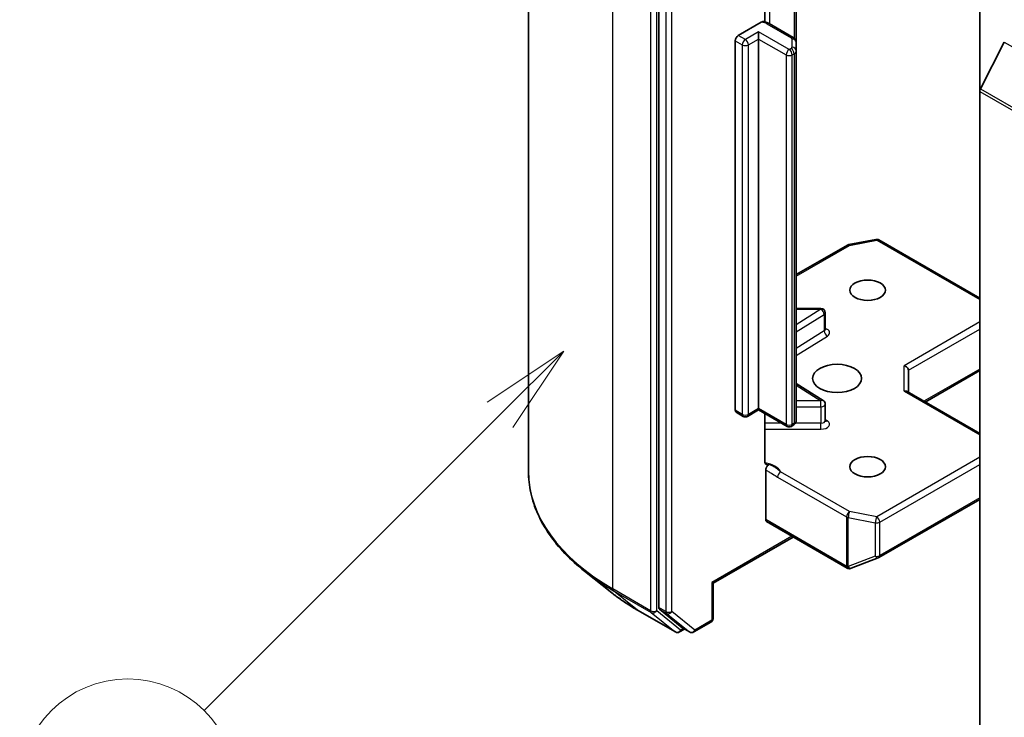
# Model space of a CAD drawing. Units: millimetres. Extents: x 10 to 4230, y 5 to 848.
# Drawn here: x 165 to 183, y 73 to 85 of the extents above; entities that cross this region are included whole.
import ezdxf

# ---------------------------------------------------------------- set-up
doc = ezdxf.new("R2010")
doc.units = ezdxf.units.MM
doc.header["$LTSCALE"] = 0.666667
for name, color, linetype, lineweight in [('Symbol (TK)', 100, 'Continuous', 18), ('Visible (ISO)', 7, 'Continuous', 35), ('Visible Narrow (ISO)', 7, 'Continuous', 25)]:
    doc.layers.add(name, color=color, linetype=linetype, lineweight=lineweight)
doc.styles.add('Note Text (TK2)', font='txt')

# ---------------------------------------------------------------- blocks, each defined once
blk = doc.blocks.new('バルーン3')
at = {"layer": 'Symbol (TK)', "color": 100}
for p, q in [((262.52, 118.978), (260.398, 117.564)), ((260.752, 117.211), (262.52, 118.978)), ((261.106, 116.857), (262.52, 118.978)), ((260.752, 117.211), (252.535, 108.994))]:
    blk.add_line(p, q, dxfattribs=at)
at = {"layer": 'Symbol (TK)'}
blk.add_circle((250.422, 106.881), 3, dxfattribs=at)
at = {"layer": 'Symbol (TK)', "color": 7, "insert": (250.422, 106.857), "char_height": 2, "attachment_point": 5, "style": 'Note Text (TK2)'}
blk.add_mtext('1', dxfattribs=at)

msp = doc.modelspace()

# ---------------------------------------------------------------- linework, layer by layer
at = {"layer": 'Visible (ISO)'}
for p, q in [((174.3619, 77.0958), (174.3619, 90.1125)), ((176.7725, 87.5147), (176.7725, 74.5769)), ((182.7122, 86.9084), (182.7122, 84.1248)), ((178.7355, 85.4121), (178.7355, 86.6426)), ((179.3181, 85.031), (179.3181, 86.4729)), ((178.2433, 85.1609), (178.6703, 85.4074)), ((179.2625, 85.1221), (178.814, 85.3811)), ((178.6204, 85.0956), (178.6204, 85.2262)), ((178.6204, 85.0956), (178.6204, 78.2588)), ((178.1867, 78.2261), (178.1867, 85.0629)), ((179.3181, 84.8771), (179.3181, 85.031)), ((182.7253, 84.1742), (183.1667, 85.0405)), ((179.3181, 78.0403), (179.3181, 84.8771)), ((182.7122, 71.3259), (182.7122, 84.1248)), ((179.3181, 80.7353), (180.2641, 81.2815)), ((180.289, 81.2908), (180.7899, 81.3872)), ((180.845, 81.3779), (182.7122, 80.2999)), ((179.7747, 80.1107), (179.3181, 80.1107)), ((179.8547, 79.7258), (179.8547, 80.0307)), ((181.3923, 78.558), (181.3923, 78.9664)), ((181.7031, 78.3785), (182.7122, 78.9611)), ((179.8174, 78.4053), (179.3181, 78.7199)), ((182.7122, 77.796), (181.3689, 78.5715)), ((178.3353, 78.1133), (178.2033, 78.1895)), ((178.6204, 78.2317), (178.4153, 78.1133)), ((178.6204, 78.2588), (178.6204, 78.2317)), ((179.1461, 77.9282), (178.6204, 78.2317)), ((178.7355, 77.2801), (178.7355, 78.1653)), ((179.8547, 78.0328), (179.8547, 78.3376)), ((179.2625, 77.9492), (179.2261, 77.9282)), ((178.7524, 76.2012), (178.7524, 77.1182)), ((180.845, 75.4989), (182.7122, 76.577)), ((178.769, 76.1646), (180.2586, 75.3046)), ((179.2615, 75.8802), (177.7765, 75.0228)), ((180.3329, 75.3008), (180.8337, 75.4936)), ((175.9054, 74.8467), (175.4012, 75.2459)), ((180.3263, 75.2986), (180.3208, 75.297)), ((177.7765, 75.0228), (177.7531, 75.0364)), ((177.7765, 75.0228), (177.7765, 74.3723)), ((176.3819, 74.5251), (177.0796, 74.1223)), ((176.7856, 74.5426), (177.2083, 74.201)), ((177.2517, 74.1755), (177.1596, 74.1223)), ((177.3437, 74.1224), (177.2117, 74.1986)), ((177.4237, 74.1224), (177.7365, 74.303))]:
    msp.add_line(p, q, dxfattribs=at)
for centre, start, end in [((180.3041, 81.2122), 100.89339, 120), ((180.805, 81.3086), 60, 100.89339), ((179.7747, 80.0307), 0, 90), ((179.7747, 78.3376), 0, 57.78631), ((178.3753, 78.1826), 240, 300), ((179.1861, 77.9975), 240, 300), ((180.805, 75.5682), 291.05172, 300), ((180.2986, 75.3738), 240, 286.10211), ((180.3041, 75.3754), 286.10211, 291.05172), ((177.6965, 74.3723), 300, 0), ((177.1196, 74.1916), 240, 300), ((177.3837, 74.1917), 240, 300)]:
    msp.add_arc(centre, 0.08, start, end, dxfattribs=at)
for centre, major_axis, ratio, start_param, end_param in [((178.2433, 85.0956), (0.04, 0.0693), 0.5773503, 0.7853982, 2.3561945), ((182.7688, 84.1575), (0.04, 0.0693), 0.5773503, 1.6614562, 2.3561945), ((181.3123, 78.9856), (-0.0739, 0.0427), 0.7174389, 3.5342917, 5.1050881), ((181.3123, 78.5118), (-0.0739, -0.0427), 0.7174389, 3.5342917, 4.3196899), ((178.2433, 78.2588), (-0.04, -0.0693), 0.5773503, 5.4977871, 6.2831853), ((178.809, 76.2339), (-0.04, -0.0693), 0.5773503, 5.4977871, 6.2831853), ((176.8291, 74.6095), (-0.04, -0.0693), 0.5773503, 5.4977871, 6.1925254), ((177.2517, 74.2679), (-0.04, -0.0693), 0.5773503, 6.1925254, 6.2831853)]:
    msp.add_ellipse(centre, major_axis=major_axis, ratio=ratio, start_param=start_param, end_param=end_param, dxfattribs=at)
for centre, major_axis in [((180.6381, 80.447), (0.3279, 0)), ((180.0724, 78.814), (-0.4533, 0)), ((180.6381, 77.181), (0.3279, 0))]:
    msp.add_ellipse(centre, major_axis=major_axis, ratio=0.5773503, dxfattribs=at)
for points, knots in [([(178.6703, 85.4074), (178.6791, 85.4125), (178.6896, 85.4166), (178.7018, 85.4182), (178.706, 85.4181), (178.7099, 85.4174)], [-0.364575572, -0.364575572, -0.364575572, -0.364575572, -0.350525506, -0.350525506, -0.343743982, -0.343743982, -0.343743982, -0.343743982]), ([(178.7099, 85.4175), (178.7173, 85.4162), (178.7247, 85.4147), (178.7392, 85.4112), (178.7464, 85.4093), (178.7606, 85.4049), (178.7676, 85.4025), (178.7813, 85.3972), (178.788, 85.3943), (178.8012, 85.3881), (178.8077, 85.3847), (178.814, 85.3811)], [5.79205714, 5.79205714, 5.79205714, 5.79205714, 5.89028277, 5.89028277, 5.9885084, 5.9885084, 6.08673404, 6.08673404, 6.18495967, 6.18495967, 6.28318531, 6.28318531, 6.28318531, 6.28318531]), ([(179.2625, 85.1221), (179.2676, 85.1191), (179.2727, 85.1158), (179.2827, 85.1078), (179.2876, 85.1033), (179.297, 85.0927), (179.3014, 85.0866), (179.3091, 85.073), (179.3123, 85.0653), (179.3169, 85.0488), (179.3181, 85.0399), (179.3181, 85.031)], [0, 0, 0, 0, 0.15707963, 0.15707963, 0.31415927, 0.31415927, 0.4712389, 0.4712389, 0.62831853, 0.62831853, 0.78539816, 0.78539816, 0.78539816, 0.78539816]), ([(179.8576, 79.7146), (179.8576, 79.7146), (179.857, 79.7154), (179.8555, 79.719), (179.8547, 79.7224), (179.8547, 79.7258)], [6.66367382, 6.66367382, 6.66367382, 6.66367382, 6.84417659, 6.84417659, 7.06858347, 7.06858347, 7.06858347, 7.06858347]), ([(179.2625, 77.9492), (179.2676, 77.9522), (179.2727, 77.9556), (179.2827, 77.9635), (179.2876, 77.9681), (179.297, 77.9787), (179.3014, 77.9847), (179.3091, 77.9984), (179.3123, 78.006), (179.3169, 78.0226), (179.3181, 78.0314), (179.3181, 78.0403)], [4.71238898, 4.71238898, 4.71238898, 4.71238898, 4.86946861, 4.86946861, 5.02654825, 5.02654825, 5.18362788, 5.18362788, 5.34070751, 5.34070751, 5.49778714, 5.49778714, 5.49778714, 5.49778714]), ([(179.8547, 78.0328), (179.8547, 78.0305), (179.8551, 78.0283), (179.856, 78.0246), (179.8566, 78.0232), (179.8574, 78.0218), (179.8576, 78.0215), (179.8576, 78.0215)], [5.49778714, 5.49778714, 5.49778714, 5.49778714, 5.64614013, 5.64614013, 5.79449312, 5.79449312, 5.90269679, 5.90269679, 5.90269679, 5.90269679]), ([(178.7355, 77.2801), (178.7355, 77.267), (178.7384, 77.2533), (178.7477, 77.234), (178.756, 77.2254), (178.7735, 77.2162), (178.7859, 77.2142), (178.8037, 77.2163), (178.8111, 77.2182), (178.8185, 77.2208)], [0.151444025, 0.151444025, 0.151444025, 0.151444025, 0.169518324, 0.169518324, 0.188462119, 0.188462119, 0.208033743, 0.208033743, 0.218991637, 0.218991637, 0.218991637, 0.218991637]), ([(175.4012, 75.2459), (175.2684, 75.3509), (175.1469, 75.4611), (174.9282, 75.6899), (174.8311, 75.8087), (174.663, 76.053), (174.592, 76.1787), (174.4777, 76.4349), (174.4344, 76.5655), (174.3765, 76.8293), (174.3619, 76.9626), (174.3619, 77.0958)], [3.29685357, 3.29685357, 3.29685357, 3.29685357, 3.42288102, 3.42288102, 3.54890847, 3.54890847, 3.67493592, 3.67493592, 3.80096337, 3.80096337, 3.92699082, 3.92699082, 3.92699082, 3.92699082]), ([(178.7524, 77.1182), (178.7524, 77.1221), (178.7527, 77.1261), (178.7533, 77.1302), (178.754, 77.1345), (178.7549, 77.1388), (178.7561, 77.1433), (178.7575, 77.1484), (178.7594, 77.1537), (178.7615, 77.1589), (178.7633, 77.1632), (178.7654, 77.1674), (178.7677, 77.1716), (178.7692, 77.1744), (178.7708, 77.1771), (178.7725, 77.1797), (178.7751, 77.1838), (178.7779, 77.1876), (178.7808, 77.1913), (178.7828, 77.1937), (178.7848, 77.196), (178.7869, 77.1983), (178.7901, 77.2016), (178.7934, 77.2047), (178.7967, 77.2075), (178.7986, 77.2091), (178.8005, 77.2106), (178.8025, 77.212), (178.8058, 77.2144), (178.8092, 77.2165), (178.8126, 77.2182), (178.8145, 77.2192), (178.8165, 77.2201), (178.8185, 77.2208)], [0, 0, 0, 0, 0.005314628, 0.005314628, 0.005314628, 0.010794461, 0.010794461, 0.010794461, 0.017230667, 0.017230667, 0.017230667, 0.022602465, 0.022602465, 0.022602465, 0.026173373, 0.026173373, 0.026173373, 0.031620054, 0.031620054, 0.031620054, 0.035249713, 0.035249713, 0.035249713, 0.040701171, 0.040701171, 0.040701171, 0.043804298, 0.043804298, 0.043804298, 0.049177751, 0.049177751, 0.049177751, 0.052347798, 0.052347798, 0.052347798, 0.052347798]), ([(175.9054, 74.8467), (175.9343, 74.8238), (175.9638, 74.8012), (176.024, 74.7565), (176.0547, 74.7345), (176.1171, 74.691), (176.1489, 74.6696), (176.2136, 74.6272), (176.2465, 74.6064), (176.3134, 74.5653), (176.3474, 74.5451), (176.3819, 74.5251)], [2.98633174, 2.98633174, 2.98633174, 2.98633174, 3.01738392, 3.01738392, 3.0484361, 3.0484361, 3.07948829, 3.07948829, 3.11054047, 3.11054047, 3.14159265, 3.14159265, 3.14159265, 3.14159265])]:
    msp.add_open_spline(points, degree=3, knots=knots, dxfattribs=at)
at = {"layer": 'Visible Narrow (ISO)'}
for p, q in [((175.924, 74.9185), (175.924, 87.9351)), ((176.6217, 87.5323), (176.6217, 74.5157)), ((176.7348, 74.5157), (176.7348, 87.5323)), ((176.9045, 87.4385), (176.9045, 74.5007)), ((177.0177, 74.5007), (177.0177, 87.4385)), ((178.8305, 85.3715), (178.8305, 86.7492)), ((179.2791, 86.4955), (179.2791, 85.1107)), ((178.774, 85.3771), (179.2225, 85.1181)), ((178.3753, 85.0847), (178.2433, 85.1609)), ((178.6204, 85.2262), (178.3753, 85.0847)), ((178.4319, 84.9867), (178.6204, 85.0956)), ((179.1861, 84.8996), (178.6204, 85.2262)), ((178.6204, 85.0956), (179.1296, 84.8017)), ((179.2381, 85.0964), (179.2381, 84.9424)), ((178.1867, 85.0629), (178.3187, 84.9867)), ((178.3187, 84.9867), (178.3187, 78.1499)), ((178.4319, 78.1499), (178.4319, 84.9867)), ((179.2225, 84.9206), (179.1861, 84.8996)), ((183.1667, 85.0405), (203.9085, 73.0652)), ((179.1296, 84.8017), (179.1296, 77.9649)), ((179.2427, 84.8017), (179.2791, 84.8227)), ((179.2427, 77.9649), (179.2427, 84.8017)), ((179.2791, 84.8227), (179.2791, 77.9859)), ((182.7253, 84.1742), (203.4671, 72.1989)), ((182.7122, 84.1248), (203.454, 72.1495)), ((179.3181, 80.7083), (180.3041, 81.2776)), ((180.3041, 81.2776), (180.805, 81.374)), ((180.805, 81.374), (182.7122, 80.2728)), ((179.7747, 80.096), (179.3181, 79.8083)), ((179.3181, 80.096), (179.7747, 80.096)), ((179.3181, 79.6746), (179.8337, 79.9995)), ((179.7747, 80.096), (179.7747, 80.1107)), ((179.8337, 79.9995), (179.8337, 79.6946)), ((182.7122, 79.8591), (181.3123, 79.0509)), ((179.8337, 79.6946), (179.3181, 79.3698)), ((181.3923, 78.9664), (182.7122, 79.7285)), ((179.3181, 79.2361), (179.8927, 79.5981)), ((181.3123, 78.5771), (181.3123, 79.0509)), ((182.7122, 78.9882), (181.6797, 78.3921)), ((179.3181, 78.6907), (179.7747, 78.403)), ((181.3123, 78.5771), (182.7122, 77.7689)), ((179.7747, 78.403), (179.3181, 78.403)), ((179.7747, 78.2915), (179.7747, 78.403)), ((178.3187, 78.1499), (178.1867, 78.2261)), ((178.6204, 78.2588), (178.4319, 78.1499)), ((179.1296, 77.9649), (178.6204, 78.2588)), ((179.3181, 78.2915), (179.7747, 78.2915)), ((179.7747, 78.2915), (179.7747, 77.9866)), ((179.045, 77.9866), (178.7355, 77.9866)), ((179.2791, 77.9859), (179.2427, 77.9649)), ((179.7747, 77.9866), (179.3023, 77.9866)), ((179.7747, 77.8751), (179.7747, 77.9866)), ((179.8927, 78.0299), (179.8547, 78.0538)), ((178.7355, 77.8751), (179.7747, 77.8751)), ((182.7122, 77.3552), (180.805, 76.2541)), ((180.3041, 76.3505), (179.0282, 77.0871)), ((180.8616, 76.1561), (182.7122, 77.2246)), ((178.9716, 76.9891), (180.2476, 76.2525)), ((182.7122, 76.604), (180.8616, 75.5356)), ((180.805, 76.2541), (180.3041, 76.3505)), ((180.2421, 75.3412), (178.7524, 76.2012)), ((180.2476, 76.2525), (180.2476, 75.3428)), ((180.2788, 75.3316), (180.2788, 76.2413)), ((180.2788, 76.2413), (180.7797, 76.1449)), ((180.8616, 75.5356), (180.8616, 76.1561)), ((180.7797, 76.1449), (180.7797, 75.5244)), ((179.2381, 75.8938), (177.7531, 75.0364)), ((180.7797, 75.5244), (180.2788, 75.3316)), ((180.2476, 75.3428), (180.2421, 75.3412)), ((176.6217, 74.5157), (175.924, 74.9185)), ((175.9371, 74.8842), (176.6348, 74.4814)), ((176.3784, 74.5275), (175.9371, 74.8842)), ((177.7531, 75.0364), (177.7531, 74.3396)), ((177.0761, 74.1247), (176.3784, 74.5275)), ((177.1762, 74.159), (176.7348, 74.5157)), ((176.9045, 74.5007), (176.7725, 74.5769)), ((176.7856, 74.5426), (176.9176, 74.4664)), ((176.6348, 74.4814), (177.0761, 74.1247)), ((176.9176, 74.4664), (177.3403, 74.1248)), ((177.4403, 74.159), (177.0177, 74.5007)), ((177.7531, 74.3396), (177.4403, 74.159)), ((177.2283, 74.1891), (177.1762, 74.159)), ((177.3403, 74.1248), (177.2083, 74.201))]:
    msp.add_line(p, q, dxfattribs=at)
for centre, major_axis, ratio, start_param, end_param in [((178.642, 85.3009), (0.1867, 0), 0.5773503, 0.7853982, 1.4186059), ((178.774, 85.3118), (0.04, 0.0693), 0.5773503, 0, 0.7853982), ((178.3753, 85.0194), (0.04, 0.0693), 0.5773503, 0.7853982, 2.3561945), ((178.3753, 85.0194), (0.04, -0.0693), 0.5773503, 0.7853982, 2.3561945), ((179.2225, 85.0528), (0.04, 0.0693), 0.5773503, 0, 0.7853982), ((179.1848, 85.0964), (0.0533, 0), 0.5773503, 0, 0.7853982), ((179.2381, 85.031), (0.08, 0), 0.8164966, 0, 1.5707963), ((178.3753, 85.0194), (0.08, 0), 0.5773503, 3.9269908, 5.4977871), ((179.1861, 84.8343), (0.04, 0.0693), 0.5773503, 0.7853982, 2.3561945), ((179.1861, 84.8343), (0.04, -0.0693), 0.5773503, 0.7853982, 2.3561945), ((179.1848, 84.9424), (0.0533, 0), 0.5773503, 5.4977871, 6.2831853), ((179.2225, 84.8553), (0.04, -0.0693), 0.5773503, 0.7853982, 2.3561945), ((179.2381, 84.8771), (0.08, 0), 0.8164966, 0, 1.5707963), ((179.1861, 84.8343), (0.08, 0), 0.5773503, 3.9269908, 5.4977871), ((179.1848, 84.8771), (0.1333, 0), 0.5773503, 5.4977871, 6.2831853), ((180.3041, 81.2122), (-0.04, 0.0693), 0.5773503, 5.4977871, 6.2831853), ((180.3041, 81.2122), (-0.0151, 0.0786), 0.2581989, 5.642663, 6.2831853), ((180.805, 81.3086), (-0.0151, 0.0786), 0.2581989, 5.642663, 6.2831853), ((180.805, 81.3086), (0.04, 0.0693), 0.5773503, 0, 0.7853982), ((179.7747, 80.0307), (0.0426, -0.0677), 0.6019844, 0.7626086, 2.3334049), ((179.7747, 80.0307), (0.08, 0), 0.5773503, 5.5414204, 6.2831853), ((179.7747, 79.7258), (0.08, 0), 0.5773503, 5.5414204, 6.2831853), ((179.8927, 79.6634), (-0.0426, 0.0677), 0.6019844, 0.7626086, 2.3334049), ((179.7747, 79.6605), (0.16, 0), 0.5773503, 5.5414204, 7.3303829), ((179.7747, 78.3376), (0.0426, 0.0677), 0.6019844, 0, 0.8081878), ((179.7747, 78.3376), (0.08, 0), 0.5773503, 4.712389, 6.2831853), ((178.3753, 78.1826), (-0.04, -0.0693), 0.5773503, 5.4977871, 6.2831853), ((178.3753, 78.1826), (-0.08, 0), 0.5773503, 0.7853982, 2.3561945), ((178.3753, 78.1826), (0.04, -0.0693), 0.5773503, 0, 0.7853982), ((179.2225, 78.0185), (0.04, -0.0693), 0.5773503, 0, 0.7853982), ((179.1848, 78.0403), (0.1333, 0), 0.5773503, 5.4977871, 6.2831853), ((179.7747, 78.0328), (0.08, 0), 0.5773503, 4.712389, 6.2831853), ((179.7747, 77.9675), (0.16, 0), 0.5773503, 4.712389, 7.0249502), ((179.8927, 78.0952), (-0.0426, -0.0677), 0.6019844, 0.138116, 0.8081878), ((179.1861, 77.9975), (-0.04, -0.0693), 0.5773503, 5.4977871, 6.2831853), ((179.1861, 77.9975), (-0.08, 0), 0.5773503, 0.7853982, 2.3561945), ((179.1861, 77.9975), (0.04, -0.0693), 0.5773503, 0, 0.7853982), ((178.642, 77.0271), (0.4, 0), 0.5773503, 0.2630833, 1.3232491), ((179.6952, 77.0958), (-5.3333, 0), 0.5773503, 0, 0.7853982), ((179.0282, 77.0218), (-0.04, -0.0693), 0.5773503, 3.9269908, 5.4977871), ((180.3041, 76.2851), (-0.04, -0.0693), 0.5773503, 3.9269908, 5.4977871), ((180.3041, 76.2851), (0.0151, 0.0786), 0.2581989, 0.6405223, 2.2113186), ((180.3041, 76.2851), (0.08, 0), 0.5773503, 3.9269908, 4.3906384), ((180.805, 76.1887), (-0.0151, -0.0786), 0.2581989, 3.782115, 5.3529113), ((180.805, 76.1887), (0.08, 0), 0.5773503, 4.3906384, 5.4977871), ((180.805, 76.1887), (-0.04, 0.0693), 0.5773503, 3.9269908, 5.4977871), ((180.805, 75.5682), (-0.08, 0), 0.5773503, 1.2490458, 2.3561945), ((180.805, 75.5682), (0.0287, -0.0747), 0.5360563, 5.1212596, 6.2831853), ((180.805, 75.5682), (0.04, -0.0693), 0.5773503, 0, 0.7853982), ((179.6952, 77.054), (5.3148, 0), 0.5773503, 3.7717299, 3.9269908), ((180.2986, 75.3738), (-0.04, -0.0693), 0.5773503, 5.4977871, 6.2831853), ((180.2986, 75.3738), (0.0222, -0.0769), 0.8082904, 4.9097845, 6.2831853), ((180.3041, 75.3754), (0.0222, -0.0769), 0.8082904, 4.9097845, 6.2831853), ((180.3041, 75.3754), (-0.08, 0), 0.5773503, 0.7853982, 1.2490458), ((180.3041, 75.3754), (0.0287, -0.0747), 0.5360563, 5.1212596, 6.2831853), ((175.9806, 74.9511), (-0.04, -0.0693), 0.5773503, 5.4977871, 6.1925254), ((179.6952, 76.4425), (-4.6907, 0), 0.5773503, 0.6301372, 0.7853982), ((176.4219, 74.5944), (-0.04, -0.0693), 0.5773503, 6.1925254, 6.2831853), ((176.6783, 74.5483), (0.08, 0), 0.5773503, 3.9269908, 5.4977871), ((176.6783, 74.5483), (-0.04, -0.0693), 0.5773503, 5.4977871, 6.1925254), ((176.6783, 74.5483), (-0.0503, -0.0622), 0.8131434, 0.127344, 1.6981404), ((176.9611, 74.5333), (0.08, 0), 0.5773503, 3.9269908, 5.4977871), ((176.9611, 74.5333), (-0.04, -0.0693), 0.5773503, 5.4977871, 6.1925254), ((176.9611, 74.5333), (-0.0503, -0.0622), 0.8131434, 0.127344, 1.6981404), ((177.6965, 74.3723), (0.04, -0.0693), 0.5773503, 0, 0.7853982), ((177.6965, 74.3723), (0.08, 0), 0.5773503, 5.4977871, 6.2831853), ((177.1196, 74.1916), (-0.0503, -0.0622), 0.8131434, 0.127344, 1.6981404), ((177.1196, 74.1916), (0.04, -0.0693), 0.5773503, 0, 0.7853982), ((177.3837, 74.1917), (-0.0503, -0.0622), 0.8131434, 0.127344, 1.6981404), ((177.3837, 74.1917), (0.04, -0.0693), 0.5773503, 0, 0.7853982), ((177.1196, 74.1916), (-0.04, -0.0693), 0.5773503, 6.1925254, 6.2831853), ((177.3837, 74.1917), (-0.04, -0.0693), 0.5773503, 6.1925254, 6.2831853)]:
    msp.add_ellipse(centre, major_axis=major_axis, ratio=ratio, start_param=start_param, end_param=end_param, dxfattribs=at)
for points, knots in [([(178.7524, 77.1182), (178.7733, 77.1074), (178.8151, 77.0858), (178.8882, 77.0419), (178.9403, 77.0072), (178.9716, 76.9891)], [-0.11633822, -0.11633822, -0.11633822, -0.11633822, -0.08309873, -0.04985924, 0, 0, 0, 0]), ([(179.0282, 77.0871), (179.0049, 77.1065), (178.9614, 77.1435), (178.8866, 77.1902), (178.8407, 77.2114), (178.8185, 77.2208)], [0, 0, 0, 0, 0.04985924, 0.08309873, 0.11479384, 0.11479384, 0.11479384, 0.11479384])]:
    msp.add_open_spline(points, degree=3, knots=knots, dxfattribs=at)

# ---------------------------------------------------------------- block references
at = {"layer": 'Symbol (TK)', "xscale": 0.6666666666666666, "yscale": 0.6666666666666666, "zscale": 0.6666666666666666}
msp.add_blockref('バルーン3', (0, 0), dxfattribs=at)

doc.saveas('drawing.dxf')
